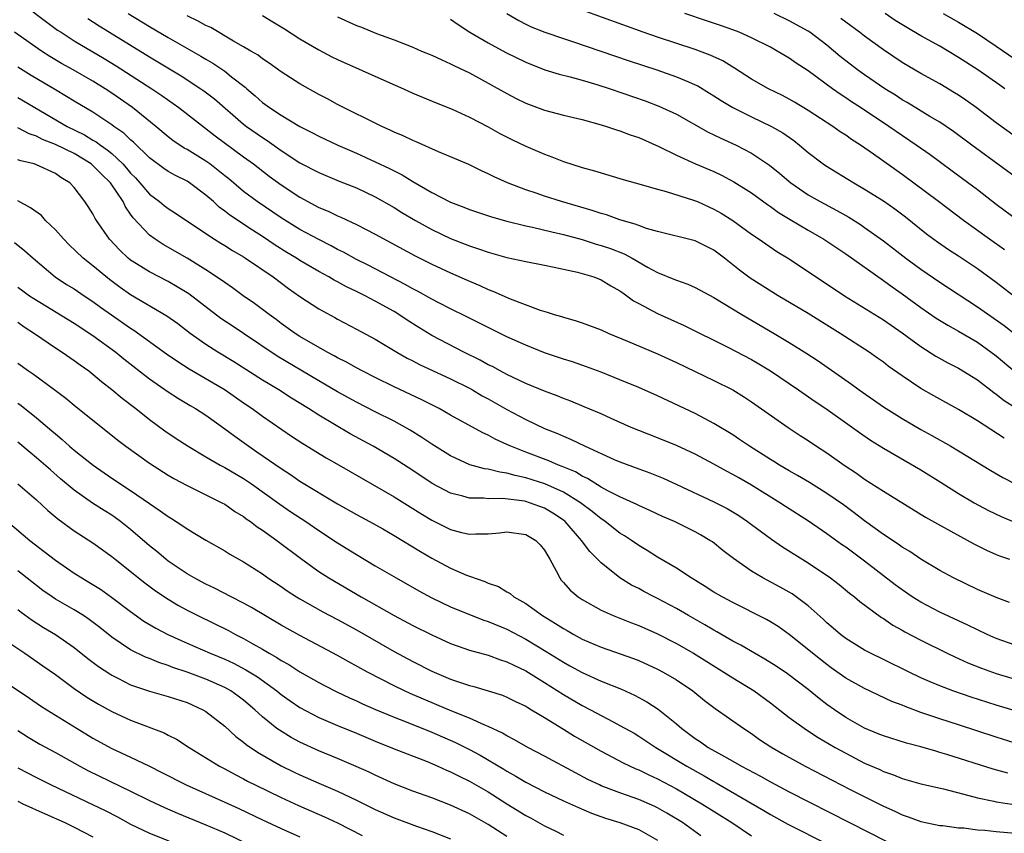
# Model space of a CAD drawing. Units: inches. Extents: x 2631000 to 2634000, y 1476000 to 1479000.
# Drawn here: x 2631053 to 2631158, y 1477910 to 1477996 of the extents above; entities that cross this region are included whole.
import ezdxf

# ---------------------------------------------------------------- set-up
doc = ezdxf.new("R2010")
doc.units = ezdxf.units.IN
doc.header["$MEASUREMENT"] = 0
doc.layers.add('LD26311476_2ft', color=212, linetype='Continuous')

msp = doc.modelspace()

# ---------------------------------------------------------------- linework, layer by layer
at = {"layer": 'LD26311476_2ft'}
for points, elevation in [([(2631053.8, 1477997.8), (2631056.09, 1477996.09), (2631057.24, 1477995.24), (2631057.6, 1477995), (2631059, 1477994.1), (2631062.2, 1477992.2), (2631063.45, 1477991.45), (2631067.25, 1477989), (2631068.3, 1477988.29), (2631070.12, 1477987), (2631074, 1477984), (2631077, 1477981.77), (2631078.07, 1477981), (2631079.72, 1477979.72), (2631081, 1477978.78), (2631083, 1477977.46), (2631085, 1477976.38), (2631085.98, 1477975.98), (2631087, 1477975.48), (2631087.34, 1477975.34), (2631089, 1477974.56), (2631091, 1477973.55), (2631095.25, 1477971.25), (2631097, 1477970.36), (2631099, 1477969.43), (2631101, 1477968.55), (2631102.1, 1477968.1), (2631103, 1477967.67), (2631103.49, 1477967.49), (2631105.33, 1477966.67), (2631108.52, 1477965.48), (2631109.26, 1477965.26), (2631110.02, 1477965), (2631110.78, 1477964.78), (2631111, 1477964.71), (2631112.34, 1477964.34), (2631113, 1477964.12), (2631115, 1477963.38), (2631115.82, 1477963), (2631117.82, 1477962.18), (2631121, 1477960.82), (2631123, 1477959.9), (2631127, 1477957.99), (2631128.99, 1477957), (2631130.23, 1477956.23), (2631131, 1477955.73), (2631134.9, 1477953), (2631136.16, 1477952.16), (2631137, 1477951.62), (2631137.91, 1477951), (2631139, 1477950.3), (2631140.84, 1477949), (2631142.14, 1477948.14), (2631143, 1477947.52), (2631145, 1477946.23), (2631149.48, 1477943.48), (2631150.76, 1477942.76), (2631154.62, 1477940.62), (2631155.95, 1477939.95), (2631157, 1477939.49), (2631157.34, 1477939.34), (2631158.4, 1477939)], 10122), ([(2631157.89, 1477971.89), (2631156.3, 1477973), (2631153.51, 1477975), (2631150.87, 1477977), (2631147, 1477979.88), (2631143.97, 1477982.03), (2631142.56, 1477983), (2631141.61, 1477983.61), (2631141, 1477984.05), (2631140.42, 1477984.42), (2631139.62, 1477985), (2631137, 1477986.7), (2631135.57, 1477987.57), (2631135, 1477987.9), (2631134.28, 1477988.28), (2631132.8, 1477989), (2631131, 1477990.02), (2631129.19, 1477991.19), (2631129, 1477991.3), (2631127.95, 1477991.95), (2631126.58, 1477992.58), (2631125.46, 1477993), (2631125, 1477993.17), (2631121, 1477994.48), (2631119.48, 1477995), (2631113, 1477997.36)], 10106), ([(2631060.46, 1477996.46), (2631061.67, 1477995.67), (2631062.74, 1477995), (2631067, 1477992.38), (2631070.36, 1477990.36), (2631072.47, 1477989), (2631072.78, 1477988.78), (2631073.92, 1477987.92), (2631077, 1477985.24), (2631077.3, 1477985), (2631079, 1477983.8), (2631079.5, 1477983.5), (2631081, 1477982.45), (2631083, 1477981.14), (2631085, 1477980.08), (2631087.18, 1477979.18), (2631089, 1477978.45), (2631091, 1477977.5), (2631093, 1477976.37), (2631093.84, 1477975.84), (2631095.28, 1477975), (2631097, 1477974.04), (2631099, 1477973.08), (2631101, 1477972.29), (2631101.99, 1477971.99), (2631103, 1477971.62), (2631105, 1477971.07), (2631107, 1477970.64), (2631109, 1477970.26), (2631110.02, 1477970.02), (2631111, 1477969.84), (2631112.49, 1477969.51), (2631113, 1477969.37), (2631114.24, 1477969), (2631115, 1477968.7), (2631116.05, 1477968.05), (2631117, 1477967.53), (2631117.3, 1477967.3), (2631117.75, 1477967), (2631118.46, 1477966.46), (2631119, 1477966.16), (2631121, 1477965.1), (2631123.84, 1477963.84), (2631128.48, 1477961.52), (2631131, 1477960.21), (2631131.76, 1477959.76), (2631133, 1477959), (2631135.97, 1477957), (2631137.76, 1477955.76), (2631138.89, 1477955), (2631141.71, 1477953), (2631142.45, 1477952.45), (2631143.64, 1477951.64), (2631145, 1477950.8), (2631149, 1477948.48), (2631151.16, 1477947.16), (2631153, 1477945.99), (2631154.67, 1477945), (2631156.19, 1477944.19), (2631157.54, 1477943.54), (2631158.93, 1477942.93)], 10120), ([(2631064.75, 1477997), (2631067, 1477995.62), (2631069, 1477994.44), (2631072.47, 1477992.47), (2631073, 1477992.14), (2631073.72, 1477991.72), (2631075, 1477990.85), (2631075.73, 1477990.27), (2631077.17, 1477989.17), (2631077.35, 1477989), (2631078.25, 1477988.25), (2631079, 1477987.55), (2631079.75, 1477987), (2631081, 1477986.18), (2631083, 1477984.99), (2631084.32, 1477984.32), (2631085, 1477983.95), (2631087.01, 1477983), (2631089, 1477982.14), (2631091, 1477981.24), (2631092.52, 1477980.52), (2631093, 1477980.26), (2631093.85, 1477979.85), (2631095, 1477979.13), (2631097, 1477977.97), (2631099, 1477976.93), (2631100.4, 1477976.4), (2631101, 1477976.16), (2631103.37, 1477975.37), (2631105, 1477974.93), (2631107, 1477974.43), (2631107.71, 1477974.29), (2631109.78, 1477973.78), (2631111, 1477973.5), (2631113, 1477972.97), (2631114.49, 1477972.49), (2631115, 1477972.35), (2631116.01, 1477972.01), (2631117.45, 1477971.45), (2631118.3, 1477971), (2631119.95, 1477970.05), (2631121, 1477969.48), (2631122.75, 1477968.75), (2631123, 1477968.64), (2631124.22, 1477968.22), (2631125, 1477967.87), (2631127, 1477966.81), (2631129.97, 1477965), (2631133.41, 1477963), (2631135, 1477962.04), (2631136.87, 1477960.87), (2631138.07, 1477960.07), (2631141.6, 1477957.6), (2631142.42, 1477957), (2631145, 1477955.2), (2631147, 1477953.94), (2631149, 1477952.78), (2631150.15, 1477952.15), (2631152.17, 1477951), (2631153, 1477950.51), (2631156.42, 1477948.42), (2631157.69, 1477947.69), (2631159.02, 1477947.02)], 10118), ([(2631157.86, 1477951.86), (2631155, 1477953.72), (2631153, 1477954.92), (2631150.37, 1477956.37), (2631149, 1477957.15), (2631147, 1477958.48), (2631145.52, 1477959.53), (2631145, 1477959.93), (2631144.38, 1477960.38), (2631143.49, 1477961), (2631140.41, 1477963), (2631137, 1477965.12), (2631133.83, 1477967), (2631130.86, 1477968.86), (2631129.72, 1477969.72), (2631128.11, 1477971), (2631127, 1477971.84), (2631125, 1477972.82), (2631121, 1477973.84), (2631119.84, 1477974.16), (2631119, 1477974.45), (2631118.61, 1477974.61), (2631117, 1477975.07), (2631115.58, 1477975.58), (2631115, 1477975.74), (2631114.07, 1477976.07), (2631110.79, 1477977), (2631109, 1477977.58), (2631108.11, 1477977.89), (2631107, 1477978.26), (2631105.04, 1477979), (2631103.64, 1477979.64), (2631103, 1477979.96), (2631102.28, 1477980.28), (2631100.93, 1477980.93), (2631099, 1477981.77), (2631097.71, 1477982.29), (2631095.34, 1477983.34), (2631095, 1477983.48), (2631093.98, 1477983.98), (2631093, 1477984.4), (2631092.6, 1477984.6), (2631091.69, 1477985), (2631087, 1477987.33), (2631085.91, 1477987.91), (2631085, 1477988.38), (2631083, 1477989.51), (2631081, 1477990.8), (2631079.73, 1477991.73), (2631079, 1477992.19), (2631078.55, 1477992.55), (2631077.76, 1477993), (2631077, 1477993.46), (2631075.94, 1477994.06), (2631073.51, 1477995.51), (2631073, 1477995.73), (2631072.19, 1477996.19), (2631071, 1477996.73)], 10116), ([(2631079, 1477996.79), (2631080.12, 1477996.12), (2631081.36, 1477995.36), (2631083, 1477994.3), (2631085, 1477993.12), (2631086.39, 1477992.39), (2631087, 1477992.1), (2631092.24, 1477989.76), (2631093.99, 1477989), (2631095, 1477988.53), (2631097.49, 1477987.49), (2631099.17, 1477986.83), (2631101, 1477985.97), (2631103, 1477984.94), (2631104.24, 1477984.24), (2631105.58, 1477983.58), (2631107, 1477982.91), (2631109, 1477982.03), (2631109.76, 1477981.76), (2631111, 1477981.27), (2631113, 1477980.63), (2631114.29, 1477980.29), (2631115, 1477980.06), (2631115.83, 1477979.83), (2631117.36, 1477979.36), (2631118.62, 1477979), (2631121, 1477978.32), (2631121.92, 1477978.08), (2631124.84, 1477977.16), (2631125.24, 1477977), (2631126.45, 1477976.45), (2631127, 1477976.21), (2631127.77, 1477975.77), (2631129.01, 1477975.01), (2631131, 1477973.55), (2631131.81, 1477973), (2631132.5, 1477972.5), (2631133.69, 1477971.69), (2631135, 1477970.91), (2631140.88, 1477967), (2631145, 1477964.42), (2631147, 1477963.06), (2631149, 1477961.6), (2631150.59, 1477960.59), (2631151.87, 1477959.87), (2631153, 1477959.3), (2631155, 1477958.06), (2631156.73, 1477956.73), (2631157, 1477956.55), (2631157.85, 1477955.85), (2631159.07, 1477955.07)], 10114), ([(2631087, 1477996.65), (2631089, 1477995.72), (2631089.53, 1477995.53), (2631091.13, 1477994.87), (2631093, 1477994.19), (2631095, 1477993.41), (2631095.93, 1477993), (2631097, 1477992.56), (2631098.06, 1477992.06), (2631099, 1477991.66), (2631099.43, 1477991.43), (2631101, 1477990.68), (2631103, 1477989.59), (2631105, 1477988.48), (2631105.97, 1477987.97), (2631107, 1477987.45), (2631109, 1477986.71), (2631111, 1477986.2), (2631113, 1477985.72), (2631115, 1477985.18), (2631115.58, 1477985), (2631116.63, 1477984.63), (2631117, 1477984.53), (2631118.1, 1477984.1), (2631119, 1477983.8), (2631121.14, 1477982.86), (2631123, 1477981.94), (2631125.03, 1477981.03), (2631127, 1477980.19), (2631127.81, 1477979.81), (2631129.11, 1477979.11), (2631131, 1477977.93), (2631132.7, 1477976.7), (2631133, 1477976.5), (2631133.86, 1477975.86), (2631135.09, 1477975.09), (2631137, 1477973.96), (2631138.69, 1477973), (2631139, 1477972.8), (2631141, 1477971.44), (2631145, 1477968.63), (2631145.93, 1477967.93), (2631147, 1477967.2), (2631149, 1477965.75), (2631150.63, 1477964.63), (2631151.86, 1477963.86), (2631153, 1477963.25), (2631155, 1477962.06), (2631156.47, 1477961), (2631157, 1477960.6), (2631159, 1477958.91)], 10112), ([(2631099, 1477996.4), (2631099.81, 1477995.81), (2631101.05, 1477995), (2631103, 1477993.87), (2631104.86, 1477992.86), (2631107, 1477991.81), (2631109.02, 1477991.02), (2631110.56, 1477990.55), (2631111.73, 1477990.27), (2631113, 1477989.92), (2631114.54, 1477989.46), (2631115.95, 1477989), (2631119.7, 1477987.7), (2631121.15, 1477987.15), (2631123, 1477986.29), (2631126.38, 1477984.38), (2631127, 1477984.1), (2631127.73, 1477983.73), (2631129.35, 1477983), (2631131, 1477982.15), (2631132.89, 1477980.89), (2631134, 1477980), (2631135.17, 1477979), (2631137, 1477977.74), (2631138.3, 1477977), (2631140.07, 1477976.07), (2631141.34, 1477975.34), (2631142.56, 1477974.56), (2631143, 1477974.26), (2631145, 1477972.84), (2631147.4, 1477971), (2631149, 1477969.82), (2631151, 1477968.45), (2631155, 1477965.81), (2631157.83, 1477963.83), (2631159, 1477962.9)], 10110), ([(2631105, 1477997), (2631106.25, 1477996.25), (2631107, 1477995.86), (2631107.58, 1477995.58), (2631109.01, 1477995.01), (2631111, 1477994.34), (2631111.98, 1477994.02), (2631117.97, 1477991.97), (2631120.92, 1477991), (2631123, 1477990.28), (2631124.28, 1477989.72), (2631125, 1477989.43), (2631125.29, 1477989.29), (2631126.54, 1477988.54), (2631127, 1477988.25), (2631127.75, 1477987.75), (2631129, 1477986.99), (2631131, 1477986), (2631133.13, 1477985), (2631134.31, 1477984.31), (2631135.48, 1477983.48), (2631136.09, 1477983), (2631137, 1477982.22), (2631138.62, 1477981), (2631138.85, 1477980.85), (2631141.86, 1477979), (2631143, 1477978.34), (2631145, 1477977.09), (2631146.23, 1477976.23), (2631147.37, 1477975.37), (2631149.59, 1477973.59), (2631150.74, 1477972.74), (2631151.93, 1477971.93), (2631153, 1477971.23), (2631155, 1477969.89), (2631157, 1477968.43), (2631158.88, 1477967)], 10108), ([(2631159.3, 1477975), (2631157, 1477976.71), (2631155, 1477978.25), (2631153.43, 1477979.43), (2631149.96, 1477981.96), (2631148.49, 1477983), (2631145.57, 1477985), (2631142.57, 1477987), (2631141.62, 1477987.62), (2631141, 1477988.04), (2631140.42, 1477988.41), (2631139.58, 1477989), (2631137, 1477990.89), (2631135.73, 1477991.73), (2631135, 1477992.24), (2631133.73, 1477993), (2631133, 1477993.4), (2631131, 1477994.42), (2631129.69, 1477995), (2631129, 1477995.26), (2631127.71, 1477995.71), (2631126.21, 1477996.21), (2631123.92, 1477997)], 10104), ([(2631161, 1477978.2), (2631154.4, 1477983), (2631152.45, 1477984.45), (2631151, 1477985.44), (2631149.94, 1477986.06), (2631147.53, 1477987.53), (2631147, 1477987.83), (2631146.3, 1477988.3), (2631145.16, 1477989), (2631143, 1477990.47), (2631142.25, 1477991), (2631141, 1477991.96), (2631140.42, 1477992.42), (2631139, 1477993.63), (2631137.18, 1477995), (2631137, 1477995.12), (2631135, 1477996.21), (2631133.4, 1477997)], 10102), ([(2631159, 1477983.94), (2631157, 1477985.36), (2631154.85, 1477987), (2631153.78, 1477987.78), (2631153, 1477988.32), (2631152.58, 1477988.58), (2631151, 1477989.53), (2631149, 1477990.63), (2631147, 1477991.8), (2631145, 1477993.12), (2631143, 1477994.58), (2631142.48, 1477995), (2631141, 1477996.08), (2631140.48, 1477996.48)], 10100), ([(2631157.92, 1477989), (2631157.37, 1477989.37), (2631155.05, 1477991), (2631153, 1477992.33), (2631151, 1477993.51), (2631149, 1477994.61), (2631147.49, 1477995.49), (2631146.26, 1477996.26), (2631145.2, 1477997)], 10098), ([(2631151.37, 1477997), (2631153, 1477996.09), (2631155, 1477994.87), (2631157, 1477993.52), (2631159, 1477992.14)], 10096), ([(2631158.4, 1477934.4), (2631157, 1477934.91), (2631155, 1477935.79), (2631152.45, 1477937), (2631151, 1477937.78), (2631149, 1477938.99), (2631147.81, 1477939.81), (2631147, 1477940.28), (2631146.58, 1477940.58), (2631145, 1477941.62), (2631143, 1477943.07), (2631141.91, 1477943.91), (2631140.76, 1477944.76), (2631139, 1477945.98), (2631137.14, 1477947.14), (2631135.89, 1477947.89), (2631135, 1477948.38), (2631133.95, 1477949), (2631133.37, 1477949.37), (2631133, 1477949.59), (2631130.78, 1477951), (2631129.73, 1477951.73), (2631129, 1477952.2), (2631127, 1477953.42), (2631125, 1477954.48), (2631121, 1477956.35), (2631119, 1477957.24), (2631117, 1477958.07), (2631115, 1477958.88), (2631113.45, 1477959.45), (2631111.96, 1477959.96), (2631111, 1477960.26), (2631109, 1477960.93), (2631107, 1477961.73), (2631105, 1477962.64), (2631103, 1477963.61), (2631100.75, 1477964.75), (2631099, 1477965.61), (2631097.77, 1477966.23), (2631097, 1477966.63), (2631095.48, 1477967.48), (2631095, 1477967.72), (2631094.19, 1477968.19), (2631092.62, 1477969), (2631090.24, 1477970.24), (2631089, 1477970.85), (2631087.62, 1477971.62), (2631087, 1477971.92), (2631086.31, 1477972.31), (2631085, 1477972.96), (2631083, 1477974.03), (2631081, 1477975.27), (2631078.45, 1477977), (2631077, 1477978.09), (2631075.42, 1477979.42), (2631075, 1477979.75), (2631074.32, 1477980.32), (2631073.43, 1477981), (2631073, 1477981.31), (2631071, 1477982.55), (2631070.7, 1477982.7), (2631069.5, 1477983.5), (2631069, 1477983.88), (2631067.67, 1477985), (2631065.2, 1477987), (2631063, 1477988.54), (2631062.31, 1477989), (2631061, 1477989.81), (2631058.9, 1477991), (2631057.67, 1477991.67), (2631056.42, 1477992.42), (2631055.51, 1477993), (2631052.64, 1477995)], 10124), ([(2631159, 1477929.87), (2631157, 1477930.58), (2631156.05, 1477931), (2631155, 1477931.49), (2631153.99, 1477931.99), (2631151, 1477933.38), (2631149, 1477934.42), (2631148.07, 1477935), (2631147, 1477935.73), (2631146.27, 1477936.27), (2631143, 1477938.78), (2631141, 1477940.26), (2631140.56, 1477940.56), (2631139, 1477941.7), (2631137.05, 1477943.05), (2631134.59, 1477944.59), (2631133.99, 1477945), (2631131, 1477946.85), (2631129.63, 1477947.63), (2631129, 1477948), (2631128.34, 1477948.34), (2631127, 1477949.08), (2631125, 1477950.15), (2631123, 1477951.09), (2631121, 1477951.89), (2631119, 1477952.67), (2631118.19, 1477953), (2631116.06, 1477953.94), (2631115, 1477954.43), (2631113.2, 1477955.2), (2631111.79, 1477955.79), (2631111, 1477956.08), (2631110.35, 1477956.35), (2631109, 1477956.85), (2631107, 1477957.67), (2631105, 1477958.62), (2631104.27, 1477959), (2631103.46, 1477959.46), (2631103, 1477959.67), (2631102.16, 1477960.16), (2631100.42, 1477961), (2631097, 1477962.79), (2631095.62, 1477963.62), (2631094.39, 1477964.39), (2631093.5, 1477965), (2631093, 1477965.31), (2631091, 1477966.43), (2631089.91, 1477967), (2631089, 1477967.45), (2631087.94, 1477967.94), (2631087, 1477968.46), (2631086.64, 1477968.64), (2631086.06, 1477969), (2631085, 1477969.59), (2631083, 1477970.76), (2631082.63, 1477971), (2631081.6, 1477971.6), (2631080.37, 1477972.37), (2631079, 1477973.3), (2631077.95, 1477973.95), (2631075.55, 1477975.55), (2631075, 1477975.99), (2631074.41, 1477976.41), (2631073.79, 1477977), (2631073, 1477977.7), (2631071.27, 1477979), (2631071, 1477979.17), (2631069.77, 1477979.77), (2631069, 1477980.21), (2631068.53, 1477980.53), (2631067, 1477981.64), (2631065.31, 1477983.31), (2631065, 1477983.57), (2631064.27, 1477984.27), (2631063.23, 1477985), (2631063, 1477985.18), (2631061, 1477986.5), (2631059, 1477987.69), (2631058.19, 1477988.19), (2631057, 1477988.87), (2631054.42, 1477990.42), (2631053, 1477991.3)], 10126), ([(2631053, 1477988.06), (2631058.25, 1477985), (2631060.09, 1477984.09), (2631061, 1477983.54), (2631061.34, 1477983.34), (2631061.79, 1477983), (2631062.52, 1477982.52), (2631063, 1477982.12), (2631064.17, 1477981), (2631064.57, 1477980.57), (2631065, 1477980.04), (2631065.52, 1477979.52), (2631065.99, 1477979), (2631067, 1477977.81), (2631068.08, 1477977), (2631068.58, 1477976.58), (2631069, 1477976.27), (2631069.78, 1477975.78), (2631073, 1477973.6), (2631073.91, 1477973), (2631074.58, 1477972.58), (2631075, 1477972.33), (2631075.81, 1477971.81), (2631077, 1477971.14), (2631077.22, 1477971), (2631080.15, 1477969), (2631081.78, 1477967.78), (2631083, 1477966.92), (2631085, 1477965.6), (2631085.38, 1477965.38), (2631086.69, 1477964.69), (2631087, 1477964.51), (2631089, 1477963.46), (2631091, 1477962.37), (2631093.28, 1477961), (2631094.38, 1477960.38), (2631095, 1477960.07), (2631095.7, 1477959.7), (2631099, 1477958.18), (2631101, 1477957.19), (2631101.34, 1477957), (2631102.38, 1477956.37), (2631103, 1477956.04), (2631105, 1477954.91), (2631107, 1477953.85), (2631109, 1477952.9), (2631110.36, 1477952.36), (2631111, 1477952.06), (2631111.76, 1477951.76), (2631113.32, 1477951), (2631116.39, 1477949.61), (2631117, 1477949.35), (2631119, 1477948.6), (2631120.18, 1477948.18), (2631121.6, 1477947.6), (2631123.05, 1477946.95), (2631127, 1477945.11), (2631128.39, 1477944.39), (2631129.64, 1477943.64), (2631130.57, 1477943), (2631131, 1477942.67), (2631133.11, 1477941.11), (2631134.3, 1477940.3), (2631137, 1477938.62), (2631139.39, 1477937), (2631140.3, 1477936.3), (2631141.4, 1477935.4), (2631141.93, 1477935), (2631142.51, 1477934.51), (2631144.8, 1477932.8), (2631145, 1477932.68), (2631146, 1477932), (2631147, 1477931.47), (2631147.29, 1477931.29), (2631149, 1477930.39), (2631151.79, 1477929), (2631152.61, 1477928.61), (2631153.99, 1477927.99), (2631155.42, 1477927.42), (2631157, 1477926.84), (2631159, 1477926.25)], 10128), ([(2631159, 1477922.88), (2631157, 1477923.48), (2631154.33, 1477924.33), (2631152.4, 1477925), (2631151, 1477925.54), (2631149.96, 1477925.96), (2631149, 1477926.4), (2631147.73, 1477927), (2631145, 1477928.35), (2631143.63, 1477929), (2631143, 1477929.33), (2631141, 1477930.57), (2631140.45, 1477931), (2631139.68, 1477931.68), (2631139, 1477932.25), (2631138.62, 1477932.62), (2631137, 1477934.05), (2631135.3, 1477935.3), (2631134.02, 1477936.02), (2631132.19, 1477937), (2631131, 1477937.72), (2631129.06, 1477939.06), (2631127.93, 1477939.93), (2631126.83, 1477940.83), (2631126.57, 1477941), (2631125.58, 1477941.58), (2631125, 1477941.91), (2631122.79, 1477943), (2631121.54, 1477943.54), (2631120.18, 1477944.18), (2631119, 1477944.7), (2631118.81, 1477944.81), (2631117, 1477945.64), (2631115.72, 1477946.28), (2631115, 1477946.67), (2631113.57, 1477947.57), (2631113, 1477947.82), (2631112.27, 1477948.27), (2631110.86, 1477948.86), (2631110.48, 1477949), (2631109.45, 1477949.45), (2631107, 1477950.37), (2631105.41, 1477951), (2631105, 1477951.2), (2631103.75, 1477951.75), (2631103, 1477952.18), (2631102.42, 1477952.42), (2631099, 1477954.31), (2631097.8, 1477955), (2631095.94, 1477955.94), (2631093, 1477957.33), (2631091, 1477958.31), (2631089.62, 1477959), (2631089, 1477959.33), (2631087.93, 1477959.93), (2631087, 1477960.4), (2631086.62, 1477960.62), (2631085.89, 1477961), (2631083, 1477962.66), (2631082.47, 1477963), (2631081, 1477964.04), (2631080.46, 1477964.46), (2631079.71, 1477965), (2631078.18, 1477966.18), (2631076.97, 1477967), (2631075.83, 1477967.83), (2631075, 1477968.4), (2631074.66, 1477968.66), (2631073, 1477969.76), (2631071, 1477970.98), (2631068.45, 1477972.45), (2631067.62, 1477973), (2631067, 1477973.45), (2631065.28, 1477975.28), (2631065, 1477975.68), (2631064.45, 1477976.45), (2631064.19, 1477977), (2631062.86, 1477979), (2631061.91, 1477979.91), (2631061, 1477980.85), (2631060.82, 1477981), (2631059, 1477982.1), (2631057, 1477983.09), (2631055.62, 1477983.62), (2631055, 1477983.95), (2631054.21, 1477984.21), (2631053, 1477984.85)], 10130), ([(2631159, 1477919.46), (2631157, 1477920.08), (2631153, 1477921.38), (2631151, 1477922.03), (2631149, 1477922.72), (2631147.33, 1477923.33), (2631147, 1477923.48), (2631145.89, 1477923.89), (2631143, 1477925.26), (2631141, 1477926.37), (2631139.46, 1477927.46), (2631139, 1477927.8), (2631138.32, 1477928.32), (2631135, 1477931.01), (2631133.83, 1477931.83), (2631133, 1477932.35), (2631132.59, 1477932.59), (2631129, 1477934.38), (2631127.86, 1477935), (2631127, 1477935.5), (2631126.08, 1477936.08), (2631124.56, 1477937), (2631123, 1477938.04), (2631121, 1477939.22), (2631119.91, 1477939.91), (2631119, 1477940.44), (2631118.22, 1477941), (2631117.49, 1477941.49), (2631117, 1477941.78), (2631115.45, 1477943), (2631115.19, 1477943.19), (2631115, 1477943.29), (2631114.06, 1477944.06), (2631112.8, 1477945), (2631111, 1477946.13), (2631109.02, 1477947.02), (2631107, 1477947.65), (2631105.88, 1477947.88), (2631105, 1477948.15), (2631104.23, 1477948.23), (2631103, 1477948.57), (2631102.61, 1477948.61), (2631101.04, 1477949.04), (2631099, 1477949.97), (2631097, 1477951.21), (2631095.94, 1477951.94), (2631094.71, 1477952.7), (2631093, 1477953.65), (2631091, 1477954.65), (2631089, 1477955.68), (2631087, 1477956.78), (2631085.6, 1477957.6), (2631085, 1477957.94), (2631080.57, 1477960.57), (2631077, 1477963), (2631075.79, 1477963.79), (2631074.59, 1477964.59), (2631071.2, 1477967.2), (2631069.96, 1477967.96), (2631069, 1477968.5), (2631067, 1477969.53), (2631065, 1477970.79), (2631064.73, 1477971), (2631063.84, 1477971.84), (2631062.74, 1477973), (2631061.36, 1477975), (2631061.22, 1477975.22), (2631061, 1477975.69), (2631060.49, 1477976.49), (2631060.13, 1477977), (2631059, 1477978.49), (2631058.54, 1477979), (2631057.57, 1477979.57), (2631057, 1477980), (2631055, 1477980.92), (2631054.76, 1477981), (2631053.33, 1477981.33), (2631053, 1477981.46)], 10132), ([(2631158.24, 1477916.24), (2631156.67, 1477916.67), (2631151.75, 1477918.25), (2631151, 1477918.47), (2631150.58, 1477918.58), (2631149, 1477919.05), (2631147.45, 1477919.45), (2631145, 1477920.21), (2631144.45, 1477920.45), (2631143, 1477921.04), (2631141, 1477922.19), (2631139.8, 1477923), (2631139, 1477923.57), (2631138.18, 1477924.18), (2631137, 1477925.14), (2631134.81, 1477926.81), (2631133.62, 1477927.62), (2631132.39, 1477928.39), (2631131.3, 1477929), (2631129.86, 1477929.86), (2631129, 1477930.3), (2631127.29, 1477931.29), (2631127, 1477931.44), (2631126.03, 1477932.03), (2631124.28, 1477933), (2631123, 1477933.75), (2631121, 1477934.83), (2631120.65, 1477935), (2631119.56, 1477935.56), (2631119, 1477935.88), (2631118.25, 1477936.25), (2631117, 1477937.03), (2631115, 1477938.6), (2631114.62, 1477939), (2631113.8, 1477939.8), (2631112.92, 1477941), (2631111.17, 1477943), (2631111, 1477943.14), (2631109.89, 1477943.89), (2631109, 1477944.42), (2631107.41, 1477945), (2631107, 1477945.12), (2631106.85, 1477945.15), (2631104.56, 1477945.44), (2631103, 1477945.42), (2631102.53, 1477945.47), (2631101, 1477945.48), (2631100.32, 1477945.68), (2631099, 1477946.01), (2631097.06, 1477947.06), (2631095, 1477948.41), (2631093, 1477949.69), (2631090.76, 1477951), (2631088.33, 1477952.33), (2631085, 1477954.3), (2631083.92, 1477955), (2631082.11, 1477956.11), (2631080.74, 1477957), (2631079, 1477958.04), (2631075.98, 1477959.98), (2631074.26, 1477961), (2631073, 1477961.81), (2631071.34, 1477963), (2631070.01, 1477964.01), (2631068.84, 1477964.84), (2631065, 1477967.1), (2631063.89, 1477967.89), (2631062.74, 1477968.74), (2631061, 1477970.18), (2631059.94, 1477971), (2631058.43, 1477972.43), (2631057.89, 1477973), (2631057, 1477973.99), (2631055.95, 1477975), (2631055.51, 1477975.51), (2631054.35, 1477976.35), (2631053, 1477977.07)], 10134), ([(2631052.66, 1477972.66), (2631053.77, 1477971.77), (2631054.64, 1477971), (2631056.98, 1477969), (2631058.2, 1477968.2), (2631059, 1477967.72), (2631060.06, 1477967), (2631061, 1477966.38), (2631061.79, 1477965.79), (2631062.96, 1477964.96), (2631065, 1477963.56), (2631065.35, 1477963.35), (2631068.82, 1477960.82), (2631070, 1477960), (2631071.22, 1477959.22), (2631075.05, 1477957), (2631077, 1477955.62), (2631077.91, 1477955), (2631079, 1477954.19), (2631082.09, 1477952.09), (2631083.29, 1477951.29), (2631085.78, 1477949.78), (2631087.17, 1477949), (2631093, 1477945.63), (2631095, 1477944.39), (2631095.85, 1477943.85), (2631097, 1477943.16), (2631099, 1477942.15), (2631100.16, 1477941.84), (2631101, 1477941.64), (2631101.68, 1477941.68), (2631103, 1477941.68), (2631104.21, 1477941.79), (2631105, 1477941.89), (2631107, 1477941.62), (2631108.06, 1477941), (2631108.52, 1477940.52), (2631109, 1477939.96), (2631109.34, 1477939.34), (2631109.56, 1477939), (2631110.23, 1477937.77), (2631110.6, 1477937), (2631110.77, 1477936.77), (2631111, 1477936.53), (2631111.7, 1477935.7), (2631112.56, 1477935), (2631113, 1477934.71), (2631115, 1477933.58), (2631116.27, 1477933), (2631118.23, 1477932.23), (2631119, 1477931.95), (2631121, 1477931.07), (2631123, 1477930.03), (2631124.82, 1477929), (2631128.04, 1477927), (2631129, 1477926.38), (2631131.28, 1477925), (2631133, 1477923.74), (2631135, 1477922.17), (2631136.85, 1477920.85), (2631138.06, 1477920.06), (2631139.87, 1477919), (2631141, 1477918.37), (2631143, 1477917.33), (2631144.63, 1477916.63), (2631145, 1477916.44), (2631146.08, 1477916.08), (2631147, 1477915.7), (2631149, 1477915.12), (2631151.41, 1477914.59), (2631154.1, 1477913.9), (2631155, 1477913.64), (2631156.73, 1477913.27), (2631157, 1477913.2), (2631158.92, 1477912.92)], 10136), ([(2631053, 1477967.9), (2631053.53, 1477967.53), (2631054.26, 1477967), (2631054.7, 1477966.7), (2631059, 1477964.07), (2631061, 1477962.76), (2631063.43, 1477961), (2631064.29, 1477960.29), (2631067, 1477958.18), (2631069, 1477956.77), (2631070.07, 1477956.07), (2631071.32, 1477955.32), (2631071.9, 1477955), (2631073, 1477954.29), (2631075, 1477952.87), (2631076.06, 1477952.06), (2631077.55, 1477951), (2631078.42, 1477950.42), (2631081, 1477948.63), (2631082, 1477948), (2631083, 1477947.3), (2631087, 1477944.87), (2631089, 1477943.75), (2631090.4, 1477943), (2631091.79, 1477942.21), (2631093, 1477941.51), (2631095.8, 1477939.8), (2631097, 1477939.1), (2631099, 1477938.04), (2631100.69, 1477937.31), (2631101, 1477937.19), (2631102.63, 1477936.63), (2631103, 1477936.45), (2631104.09, 1477936.08), (2631105, 1477935.53), (2631105.34, 1477935.34), (2631105.72, 1477935), (2631107, 1477934.28), (2631108.78, 1477933), (2631110.17, 1477932.17), (2631111, 1477931.62), (2631111.41, 1477931.41), (2631112.1, 1477931), (2631113, 1477930.51), (2631115, 1477929.66), (2631118.44, 1477928.44), (2631119, 1477928.22), (2631121, 1477927.32), (2631121.6, 1477927), (2631123, 1477926.18), (2631124.74, 1477925), (2631125.98, 1477923.98), (2631127.12, 1477923.12), (2631130.17, 1477921), (2631131, 1477920.47), (2631131.85, 1477919.85), (2631133.05, 1477919.05), (2631134.31, 1477918.31), (2631136.69, 1477917), (2631141.48, 1477914.52), (2631145, 1477912.74), (2631146.22, 1477912.22), (2631147, 1477911.83), (2631147.63, 1477911.63), (2631149, 1477911.12), (2631151, 1477910.71), (2631151.31, 1477910.69), (2631153, 1477910.46), (2631153.56, 1477910.44), (2631155, 1477910.25), (2631155.79, 1477910.21), (2631157, 1477910.07), (2631159, 1477909.88)], 10138), ([(2631053, 1477964.2), (2631053.7, 1477963.7), (2631054.8, 1477963), (2631057, 1477961.47), (2631057.73, 1477961), (2631059, 1477960.13), (2631059.65, 1477959.65), (2631060.56, 1477959), (2631061, 1477958.65), (2631061.89, 1477957.89), (2631063, 1477957.04), (2631064.11, 1477956.11), (2631065.57, 1477955), (2631067, 1477953.86), (2631068.65, 1477952.65), (2631069.84, 1477951.84), (2631071.1, 1477951), (2631073, 1477949.87), (2631074.5, 1477949), (2631075, 1477948.73), (2631077, 1477947.56), (2631077.84, 1477947), (2631080.86, 1477944.86), (2631082.04, 1477944.04), (2631083.63, 1477943), (2631085, 1477942.05), (2631087, 1477940.74), (2631089, 1477939.49), (2631091, 1477938.3), (2631093.23, 1477937), (2631095.63, 1477935.63), (2631097, 1477934.89), (2631099, 1477933.93), (2631101, 1477933.11), (2631102.53, 1477932.53), (2631103, 1477932.39), (2631105, 1477931.57), (2631107, 1477930.51), (2631109.18, 1477929.18), (2631111, 1477928.05), (2631111.68, 1477927.68), (2631113, 1477926.94), (2631115, 1477926.05), (2631117.17, 1477925.17), (2631118.55, 1477924.55), (2631119.85, 1477923.85), (2631121.06, 1477923.06), (2631123, 1477921.51), (2631123.58, 1477921), (2631125, 1477919.95), (2631125.58, 1477919.58), (2631126.4, 1477919), (2631127.81, 1477918.19), (2631129, 1477917.54), (2631129.93, 1477917), (2631131.94, 1477915.94), (2631133, 1477915.33), (2631135, 1477914.28), (2631141.4, 1477911), (2631145.36, 1477909)], 10140), ([(2631053, 1477959.83), (2631054.14, 1477959), (2631054.66, 1477958.66), (2631056.97, 1477956.97), (2631058.11, 1477956.11), (2631059.21, 1477955.2), (2631062.55, 1477952.55), (2631063.65, 1477951.65), (2631064.48, 1477951), (2631067, 1477949.21), (2631069, 1477947.93), (2631069.58, 1477947.58), (2631071, 1477946.83), (2631073, 1477945.85), (2631074.69, 1477945), (2631075, 1477944.83), (2631076.07, 1477944.07), (2631077, 1477943.52), (2631077.29, 1477943.29), (2631077.73, 1477943), (2631078.45, 1477942.45), (2631079, 1477942.1), (2631080.55, 1477941), (2631083.18, 1477939), (2631085, 1477937.7), (2631086.07, 1477937), (2631089.5, 1477935), (2631093, 1477933.01), (2631095, 1477931.95), (2631097, 1477930.96), (2631099, 1477930.05), (2631101, 1477929.34), (2631103, 1477928.79), (2631104.3, 1477928.3), (2631105, 1477928.09), (2631105.72, 1477927.72), (2631107, 1477927.13), (2631109, 1477925.89), (2631111, 1477924.62), (2631113, 1477923.46), (2631113.89, 1477923), (2631116.3, 1477921.7), (2631117, 1477921.34), (2631118.5, 1477920.5), (2631119, 1477920.2), (2631120.83, 1477919), (2631124.12, 1477917), (2631125.97, 1477915.97), (2631127, 1477915.37), (2631127.24, 1477915.24), (2631130.94, 1477913.06), (2631132.29, 1477912.29), (2631133, 1477911.85), (2631134.85, 1477910.85), (2631135.47, 1477910.53), (2631138.5, 1477909)], 10142), ([(2631053, 1477955.59), (2631053.35, 1477955.35), (2631055, 1477954.01), (2631056.64, 1477952.64), (2631057, 1477952.31), (2631057.73, 1477951.73), (2631058.52, 1477951), (2631059, 1477950.59), (2631061.01, 1477949), (2631063, 1477947.62), (2631065, 1477946.29), (2631067, 1477944.92), (2631068.15, 1477944.15), (2631069, 1477943.52), (2631069.33, 1477943.33), (2631070.55, 1477942.55), (2631071, 1477942.21), (2631073, 1477941.01), (2631075, 1477939.87), (2631075.54, 1477939.54), (2631077, 1477938.71), (2631079, 1477937.43), (2631079.59, 1477937), (2631081, 1477936.08), (2631081.64, 1477935.64), (2631082.64, 1477935), (2631083, 1477934.78), (2631085.42, 1477933.42), (2631087, 1477932.59), (2631089, 1477931.48), (2631093, 1477929.18), (2631095, 1477928.12), (2631097, 1477927.11), (2631099, 1477926.25), (2631100.15, 1477925.85), (2631101, 1477925.57), (2631101.46, 1477925.46), (2631103, 1477925.01), (2631104.53, 1477924.53), (2631105, 1477924.34), (2631105.89, 1477923.89), (2631107, 1477923.36), (2631107.22, 1477923.22), (2631107.61, 1477923), (2631109, 1477922.16), (2631111, 1477920.94), (2631112.19, 1477920.19), (2631115, 1477918.58), (2631117.35, 1477917.35), (2631118.71, 1477916.71), (2631119, 1477916.6), (2631120.07, 1477916.07), (2631121, 1477915.66), (2631123, 1477914.59), (2631125.72, 1477913), (2631128.9, 1477911), (2631131, 1477909.6)], 10144), ([(2631125.61, 1477909.61), (2631123.64, 1477911), (2631122, 1477912), (2631121, 1477912.57), (2631120.71, 1477912.71), (2631119, 1477913.46), (2631117, 1477914.17), (2631115, 1477914.92), (2631114.83, 1477915), (2631113.6, 1477915.6), (2631112.28, 1477916.28), (2631109, 1477918.05), (2631107.21, 1477919), (2631105.81, 1477919.81), (2631105, 1477920.22), (2631104.52, 1477920.52), (2631103, 1477921.22), (2631102.64, 1477921.36), (2631101, 1477922.11), (2631099.15, 1477922.85), (2631097.53, 1477923.53), (2631096.11, 1477924.11), (2631094.71, 1477924.71), (2631094.1, 1477925), (2631093, 1477925.54), (2631090.18, 1477927), (2631088.12, 1477928.12), (2631087, 1477928.75), (2631083, 1477930.88), (2631081.63, 1477931.63), (2631081, 1477931.99), (2631077.86, 1477933.86), (2631077, 1477934.33), (2631075.67, 1477935), (2631073.92, 1477935.92), (2631073, 1477936.35), (2631071.77, 1477937), (2631071, 1477937.45), (2631069.64, 1477938.36), (2631069, 1477938.79), (2631068.73, 1477939), (2631067.8, 1477939.8), (2631067, 1477940.43), (2631065, 1477942.17), (2631063.94, 1477943), (2631063.4, 1477943.4), (2631063, 1477943.66), (2631062.18, 1477944.18), (2631060.96, 1477944.96), (2631059, 1477946.35), (2631057.55, 1477947.55), (2631056.48, 1477948.48), (2631055, 1477949.78), (2631054.32, 1477950.32), (2631053, 1477951.45)], 10146), ([(2631053, 1477947), (2631055, 1477945.29), (2631056.19, 1477944.19), (2631057.27, 1477943.27), (2631059, 1477942.02), (2631061, 1477940.75), (2631063, 1477939.3), (2631063.35, 1477939), (2631066.5, 1477936.5), (2631067.65, 1477935.65), (2631069, 1477934.74), (2631070.08, 1477934.08), (2631071, 1477933.59), (2631072.15, 1477933), (2631075.41, 1477931.41), (2631076.16, 1477931), (2631077, 1477930.58), (2631078, 1477930), (2631079, 1477929.44), (2631079.73, 1477929), (2631080.55, 1477928.55), (2631081, 1477928.23), (2631081.8, 1477927.8), (2631083, 1477927.03), (2631085, 1477925.91), (2631085.59, 1477925.59), (2631086.91, 1477924.91), (2631088.27, 1477924.27), (2631089, 1477923.95), (2631089.64, 1477923.64), (2631091.03, 1477923.03), (2631093, 1477922.21), (2631094.28, 1477921.72), (2631097, 1477920.63), (2631099.52, 1477919.52), (2631101, 1477918.77), (2631102.16, 1477918.16), (2631104.67, 1477916.67), (2631105, 1477916.46), (2631105.95, 1477915.95), (2631107, 1477915.3), (2631109, 1477914.26), (2631111, 1477913.31), (2631112.59, 1477912.59), (2631113.99, 1477911.99), (2631115.48, 1477911.48), (2631117, 1477911.02), (2631119, 1477910.27), (2631121, 1477909.12)], 10148), ([(2631051.92, 1477943), (2631054.29, 1477941), (2631055.82, 1477939.82), (2631057, 1477938.88), (2631059, 1477937.53), (2631059.83, 1477937), (2631060.57, 1477936.57), (2631061.81, 1477935.81), (2631062.97, 1477934.97), (2631065, 1477933.43), (2631066.42, 1477932.42), (2631067.67, 1477931.67), (2631068.97, 1477931), (2631070.36, 1477930.36), (2631071, 1477930.08), (2631073.45, 1477929), (2631075, 1477928.36), (2631075.93, 1477927.93), (2631077.25, 1477927.25), (2631078.48, 1477926.48), (2631080.53, 1477925), (2631081, 1477924.61), (2631081.94, 1477923.94), (2631083, 1477923.24), (2631085, 1477922.17), (2631087, 1477921.31), (2631089, 1477920.49), (2631091, 1477919.64), (2631093, 1477918.83), (2631096.52, 1477917.48), (2631097.64, 1477917), (2631098.57, 1477916.57), (2631099, 1477916.4), (2631099.92, 1477915.92), (2631101, 1477915.41), (2631103, 1477914.27), (2631105, 1477913.01), (2631107, 1477911.76), (2631107.5, 1477911.5), (2631109, 1477910.66), (2631110.13, 1477910.13), (2631111, 1477909.66)], 10150), ([(2631105, 1477909.54), (2631103, 1477910.79), (2631101, 1477911.93), (2631099, 1477912.87), (2631097, 1477913.64), (2631095, 1477914.36), (2631093, 1477915.14), (2631091, 1477916.04), (2631090.35, 1477916.35), (2631088.98, 1477916.98), (2631087, 1477917.81), (2631085, 1477918.62), (2631083, 1477919.54), (2631082.05, 1477920.05), (2631080.81, 1477920.81), (2631080.55, 1477921), (2631079, 1477922.24), (2631078.19, 1477923), (2631077, 1477924.01), (2631076.44, 1477924.44), (2631075.64, 1477925), (2631075, 1477925.35), (2631073, 1477926.24), (2631071.01, 1477926.99), (2631069.5, 1477927.5), (2631069, 1477927.7), (2631068.01, 1477928.01), (2631067, 1477928.44), (2631066.59, 1477928.59), (2631065, 1477929.38), (2631063, 1477930.72), (2631061.74, 1477931.74), (2631060.6, 1477932.6), (2631060, 1477933), (2631059, 1477933.63), (2631057, 1477934.76), (2631056.65, 1477935), (2631055.68, 1477935.68), (2631055, 1477936.19), (2631053, 1477937.76)], 10152), ([(2631053, 1477933.66), (2631053.37, 1477933.37), (2631054.52, 1477932.52), (2631055.74, 1477931.74), (2631057, 1477930.98), (2631059, 1477929.62), (2631060.46, 1477928.46), (2631061.6, 1477927.6), (2631062.8, 1477926.8), (2631063, 1477926.68), (2631063.63, 1477926.37), (2631065, 1477925.66), (2631067, 1477924.97), (2631069, 1477924.4), (2631071, 1477923.75), (2631072.69, 1477923), (2631073, 1477922.82), (2631075, 1477921.25), (2631076.17, 1477920.17), (2631077, 1477919.54), (2631077.29, 1477919.29), (2631078.48, 1477918.48), (2631081, 1477917.05), (2631082.37, 1477916.37), (2631083, 1477916.07), (2631085, 1477915.18), (2631087, 1477914.34), (2631089, 1477913.4), (2631091, 1477912.4), (2631093, 1477911.52), (2631095.37, 1477910.63), (2631097, 1477910.06), (2631099, 1477909.27)], 10154), ([(2631050.76, 1477931), (2631053.74, 1477929), (2631055.68, 1477927.68), (2631057, 1477926.74), (2631059, 1477925.27), (2631060.35, 1477924.35), (2631061.58, 1477923.58), (2631063, 1477922.8), (2631065, 1477921.89), (2631068.55, 1477920.55), (2631069, 1477920.31), (2631069.88, 1477919.88), (2631071.21, 1477919), (2631074.43, 1477917), (2631075, 1477916.71), (2631076.11, 1477916.11), (2631077, 1477915.65), (2631077.42, 1477915.42), (2631078.24, 1477915), (2631081, 1477913.66), (2631082.83, 1477912.83), (2631085.62, 1477911.62), (2631086.97, 1477910.97), (2631089.62, 1477909.62)], 10156), ([(2631051, 1477926.38), (2631054.24, 1477924.24), (2631055.43, 1477923.43), (2631056.08, 1477923), (2631059.3, 1477921), (2631061, 1477919.98), (2631063, 1477918.89), (2631065, 1477917.96), (2631066.99, 1477916.99), (2631068.33, 1477916.33), (2631070.92, 1477915), (2631075, 1477913.18), (2631076.49, 1477912.49), (2631079, 1477911.28), (2631081, 1477910.36), (2631083, 1477909.49)], 10158), ([(2631053, 1477920.79), (2631054.1, 1477920.1), (2631055.35, 1477919.35), (2631057, 1477918.46), (2631059.59, 1477917), (2631060.51, 1477916.51), (2631065, 1477914.36), (2631067, 1477913.36), (2631068.6, 1477912.6), (2631069.99, 1477911.99), (2631073, 1477910.78), (2631075, 1477909.9), (2631079, 1477907.96)], 10160), ([(2631053, 1477916.83), (2631055, 1477915.79), (2631056.57, 1477915), (2631060.94, 1477912.94), (2631062.29, 1477912.29), (2631063.61, 1477911.61), (2631065, 1477910.85), (2631067, 1477909.87), (2631069.05, 1477909.05)], 10162), ([(2631053, 1477913.27), (2631053.56, 1477913), (2631055.92, 1477911.92), (2631057.99, 1477911), (2631059, 1477910.52), (2631061, 1477909.5)], 10164)]:
    msp.add_lwpolyline(points, dxfattribs=dict(at, elevation=elevation))

doc.saveas('drawing.dxf')
